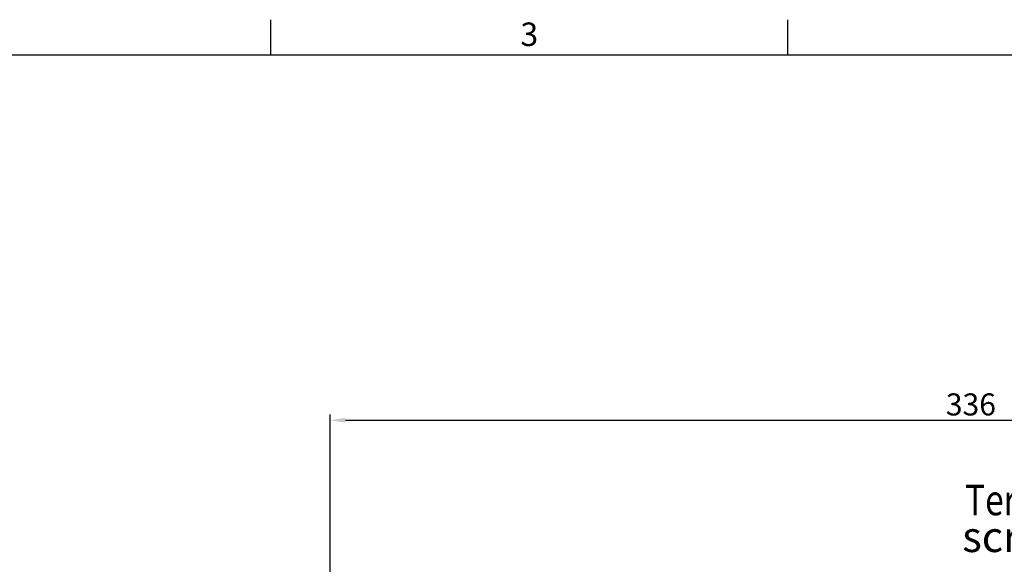
# Model space of a CAD drawing. Extents: x 2876 to 4109, y 331 to 1196.
# Drawn here: x 3090 to 3347, y 1054 to 1196 of the extents above; entities that cross this region are included whole.
import ezdxf
from ezdxf.enums import TextEntityAlignment as Align

# ---------------------------------------------------------------- set-up
doc = ezdxf.new("R2010")
doc.units = 0
doc.header["$MEASUREMENT"] = 0
doc.linetypes.add('HIDDEN2', pattern=[4.7625, 3.175, -1.5875])
doc.layers.get('DEFPOINTS').update_dxf_attribs({"linetype": 'HIDDEN2'})
for name, color, linetype in [('2', 2, 'CONTINUOUS'), ('DIM', 2, 'CONTINUOUS'), ('外框', 5, 'CONTINUOUS'), ('文字', 6, 'CONTINUOUS')]:
    doc.layers.add(name, color=color, linetype=linetype)
doc.styles.add('DAYUFP', font='COMPLEX.shx', dxfattribs={"bigfont": 'chineset.shx'})
doc.styles.add('EXPLODED1', font='????', dxfattribs={"height": 0.2, "bigfont": 'chineset.shx'})
doc.styles.add('SIMPLEX', font='simplex_.ttf', dxfattribs={"width": 0.8})
doc.styles.get("Standard").update_dxf_attribs({"font": 'simplex.shx', "bigfont": 'chineset.shx'})
doc.dimstyles.new('ISO-25', dxfattribs={"dimtxt": 2.5, "dimasz": 2.5, "dimexe": 1.25, "dimexo": 0.625, "dimtad": 1, "dimdec": 4, "dimdsep": 46, "dimtxsty": 'Standard', "dimcen": 2.5, "dimadec": 0, "dimazin": 0, "dimtfac": 1, "dimtdec": 4, "dimtmove": 2, "dimatfit": 3, "dimfxl": 1, "dimtolj": 1, "dimtzin": 9, "dimarcsym": 0})

# ---------------------------------------------------------------- blocks, each defined once
blk = doc.blocks.new('*D15')
at = {"layer": '2', "color": 0}
for p, q in [((3170.69, 1038.77), (3170.69, 1092.77)), ((3506.68, 1038.77), (3506.68, 1092.77)), ((3174.69, 1091.27), (3502.68, 1091.27))]:
    blk.add_line(p, q, dxfattribs=at)
for points in [[(3174.69, 1091.93), (3174.69, 1090.6), (3170.69, 1091.27)], [(3502.68, 1091.93), (3502.68, 1090.6), (3506.68, 1091.27)]]:
    blk.add_solid(points, dxfattribs=at)
at = {"layer": 'DEFPOINTS', "color": 0}
for p in [(3506.68, 1091.27), (3170.69, 1038.17), (3506.68, 1038.17)]:
    blk.add_point(p, dxfattribs=at)
at = {"layer": '2', "color": 0, "linetype": 'Continuous', "style": 'EXPLODED1'}
blk.add_text('336', height=5.76, dxfattribs=at).set_placement((3331.43, 1092.52))

msp = doc.modelspace()

# ---------------------------------------------------------------- linework, layer by layer
at = {"layer": '外框'}
for p, q in [((3155.1952, 1186.69186), (3155.1952, 1195.89431)), ((3290.16453, 1186.69186), (3290.16453, 1195.89431)), ((2885.25655, 1186.69186), (4099.98048, 1186.69186))]:
    msp.add_line(p, q, dxfattribs=at)

# ---------------------------------------------------------------- texts
at = {"layer": 'DIM', "color": 0, "linetype": 'Continuous', "style": 'SIMPLEX', "width": 0.8}
msp.add_text('Terminals M6', height=8, dxfattribs=at).set_placement((3336.45265, 1066.44298))
at = {"layer": 'DIM', "color": 0}
msp.add_text('screws', height=8, dxfattribs=at).set_placement((3335.70868, 1056.84839))
at = {"layer": '文字', "style": 'DAYUFP'}
msp.add_text('3', height=6.13497, dxfattribs=at).set_placement((3222.67986, 1191.29309), align=Align.MIDDLE)

# ---------------------------------------------------------------- dimensions: what is measured, and where the dimension line sits
at = {"layer": '2'}
dim = msp.add_linear_dim(base=(3506.68012, 1091.26774), p1=(3170.69489, 1038.17179), p2=(3506.68012, 1038.17179), text='{\\f????|b0|i0|c0|p54;336}', dimstyle='ISO-25', override={"dimscale": 2, "dimtxt": 2.88, "dimasz": 2, "dimexe": 0.75, "dimexo": 0.3, "dimcen": 1}, dxfattribs=at)
dim.commit()
dim.dimension.update_dxf_attribs({"geometry": '*D15', "text_midpoint": (3338.6875, 1095.39774)})

doc.saveas('drawing.dxf')
